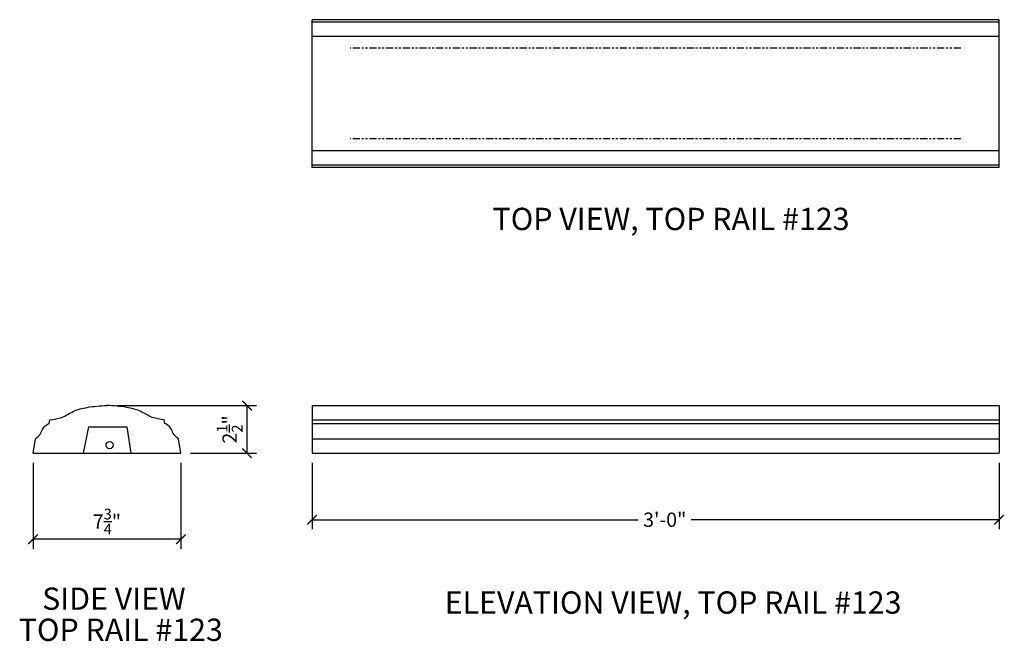
# Model space of a CAD drawing. Units: inches. Extents: x 77.5 to 129.1, y -5.6 to 27.
import ezdxf

# ---------------------------------------------------------------- set-up
doc = ezdxf.new("R2010")
doc.units = ezdxf.units.IN
doc.header["$LTSCALE"] = 0.3
doc.header["$MEASUREMENT"] = 0
doc.linetypes.add('PHANTOM', pattern=[2.5, 1.25, -0.25, 0.25, -0.25, 0.25, -0.25])
for name, color, linetype in [('Axes', 8, 'PHANTOM'), ('Detail', 3, 'Continuous'), ('Detail-2', 1, 'Continuous'), ('Dim', 1, 'Continuous'), ('Text', 2, 'Continuous')]:
    doc.layers.add(name, color=color, linetype=linetype)
doc.styles.add('Arch-Dim', font='FRAMDCN.TTF')
doc.styles.add('Title-Fine', font='FRAMDCN.TTF')
doc.dimstyles.new('STANDARD 13', dxfattribs={"dimscale": 8, "dimtxt": 0.09375, "dimasz": 0.0625, "dimexe": 0.0625, "dimexo": 0.0625, "dimgap": 0.03125, "dimtad": 1, "dimdec": 4, "dimzin": 3, "dimdsep": 46, "dimlunit": 4, "dimtxsty": 'Arch-Dim', "dimblk": 'ARCHTICK', "dimcen": 0.09375, "dimazin": 2, "dimtfac": 0.75, "dimtdec": 4, "dimtix": 1, "dimtmove": 2, "dimatfit": 2, "dimfxl": 1, "dimtolj": 1, "dimtzin": 0, "dimarcsym": 0})

# ---------------------------------------------------------------- blocks, each defined once
blk = doc.blocks.new('_ArchTick')
at = {"color": 0, "linetype": 'ByBlock', "const_width": 0.15}
blk.add_lwpolyline([(-0.5, -0.5), (0.5, 0.5)], dxfattribs=at)
blk = doc.blocks.new('*D1')
at = {"layer": 'DEFPOINTS', "color": 0, "lineweight": -3, "transparency": 16777216}
for p in [(78.17, 4.243), (85.92, 4.243), (78.17, -0.26)]:
    blk.add_point(p, dxfattribs=at)
at = {"layer": 'Dim', "color": 0, "lineweight": -2, "transparency": 16777216}
for p, q in [((78.17, 3.743), (78.17, -0.76)), ((85.92, 3.743), (85.92, -0.76)), ((85.92, -0.26), (78.17, -0.26))]:
    blk.add_line(p, q, dxfattribs=at)
at = {"layer": 'Dim', "color": 0, "lineweight": -2, "transparency": 16777216, "xscale": 0.5, "yscale": 0.5, "zscale": 0.5, "rotation": 180}
blk.add_blockref('_ArchTick', (78.17, -0.26), dxfattribs=at)
at = {"layer": 'Dim', "color": 0, "lineweight": -2, "transparency": 16777216, "xscale": 0.5, "yscale": 0.5, "zscale": 0.5}
blk.add_blockref('_ArchTick', (85.92, -0.26), dxfattribs=at)
at = {"layer": 'Dim', "color": 0, "transparency": 16777216, "insert": (82.045, 0.661), "char_height": 0.75, "attachment_point": 5, "style": 'Arch-Dim'}
blk.add_mtext('\\A1;7{\\H0.750000x;\\S3/4;}"', dxfattribs=at)
blk = doc.blocks.new('*D2')
at = {"layer": 'DEFPOINTS', "color": 0, "lineweight": -3, "transparency": 16777216}
for p in [(82.045, 6.743), (89.389, 6.743), (85.92, 4.243)]:
    blk.add_point(p, dxfattribs=at)
at = {"layer": 'Dim', "color": 0, "lineweight": -2, "transparency": 16777216}
for p, q in [((82.545, 6.743), (89.889, 6.743)), ((89.389, 4.243), (89.389, 6.743)), ((86.42, 4.243), (89.889, 4.243))]:
    blk.add_line(p, q, dxfattribs=at)
at = {"layer": 'Dim', "color": 0, "lineweight": -2, "transparency": 16777216, "xscale": 0.5, "yscale": 0.5, "zscale": 0.5}
for p, rotation in [((89.389, 6.743), 90), ((89.389, 4.243), 270)]:
    blk.add_blockref('_ArchTick', p, dxfattribs=dict(at, rotation=rotation))
at = {"layer": 'Dim', "color": 0, "transparency": 16777216, "insert": (88.475, 5.493), "char_height": 0.75, "attachment_point": 5, "rotation": 90, "style": 'Arch-Dim'}
blk.add_mtext('\\A1;2{\\H0.750000x;\\S1/2;}"', dxfattribs=at)
blk = doc.blocks.new('*D3')
at = {"layer": 'DEFPOINTS', "color": 0, "lineweight": -3, "transparency": 16777216}
for p in [(92.798, 4.243), (128.798, 4.243), (128.798, 0.758)]:
    blk.add_point(p, dxfattribs=at)
at = {"layer": 'Dim', "color": 0, "lineweight": -2, "transparency": 16777216}
for p, q in [((92.798, 3.743), (92.798, 0.258)), ((128.798, 3.743), (128.798, 0.258)), ((92.798, 0.758), (109.894, 0.758)), ((128.798, 0.758), (112.662, 0.758))]:
    blk.add_line(p, q, dxfattribs=at)
at = {"layer": 'Dim', "color": 0, "lineweight": -2, "transparency": 16777216, "xscale": 0.5, "yscale": 0.5, "zscale": 0.5, "rotation": 180}
blk.add_blockref('_ArchTick', (92.798, 0.758), dxfattribs=at)
at = {"layer": 'Dim', "color": 0, "lineweight": -2, "transparency": 16777216, "xscale": 0.5, "yscale": 0.5, "zscale": 0.5}
blk.add_blockref('_ArchTick', (128.798, 0.758), dxfattribs=at)
at = {"layer": 'Dim', "color": 0, "transparency": 16777216, "insert": (111.278, 0.758), "char_height": 0.75, "attachment_point": 5, "style": 'Arch-Dim'}
blk.add_mtext('\\A1;3\'-0"', dxfattribs=at)
blk = doc.blocks.new('3')
for points in [[(0.848, 1.562), (0.875, 1.75)], [(6.902, 1.562), (6.875, 1.75)], [(0, 0), (0.125, 0.75)], [(7.75, 0), (7.625, 0.75)], [(0, 0), (7.75, 0)]]:
    blk.add_lwpolyline(points)
for points in [[(0.875, 1.75), (1.502, 1.879), (2.131, 2.198), (2.835, 2.404), (3.875, 2.5)], [(6.875, 1.75), (6.248, 1.879), (5.619, 2.198), (4.915, 2.404), (3.875, 2.5)], [(0.125, 0.75), (0.356, 0.968), (0.5, 1.25), (0.642, 1.435), (0.848, 1.562)], [(7.625, 0.75), (7.394, 0.968), (7.25, 1.25), (7.108, 1.435), (6.902, 1.562)]]:
    blk.add_spline(points, degree=3)

msp = doc.modelspace()

# ---------------------------------------------------------------- linework, layer by layer
at = {"layer": 'Axes', "lineweight": -3}
for p, q in [((126.79777, 25.4673), (94.79777, 25.4673)), ((126.79777, 20.7173), (94.79777, 20.7173))]:
    msp.add_line(p, q, dxfattribs=at)
at = {"layer": 'Detail'}
for p, q in [((92.79777, 19.2173), (92.79777, 26.9673)), ((128.79777, 26.9673), (92.79777, 26.9673)), ((128.79777, 19.2173), (128.79777, 26.9673)), ((128.79777, 19.2173), (92.79777, 19.2173)), ((92.79777, 6.74348), (128.79777, 6.74348)), ((92.79777, 6.74348), (92.79777, 4.24348)), ((128.79777, 6.74348), (128.79777, 4.24348)), ((92.79777, 4.24348), (128.79777, 4.24348))]:
    msp.add_line(p, q, dxfattribs=at)
at = {"layer": 'Detail-2'}
for p, q in [((128.79777, 26.8423), (92.79777, 26.8423)), ((128.79777, 26.0923), (92.79777, 26.0923)), ((128.79777, 20.0923), (92.79777, 20.0923)), ((128.79777, 19.3423), (92.79777, 19.3423)), ((92.79777, 5.99348), (128.79777, 5.99348)), ((92.79777, 5.80598), (128.79777, 5.80598)), ((81.08428, 5.61848), (80.79461, 4.24348)), ((81.08428, 5.61848), (83.08428, 5.61848)), ((83.08428, 5.61848), (83.29461, 4.24348)), ((92.79777, 4.99348), (128.79777, 4.99348)), ((80.79461, 4.24348), (83.29461, 4.24348))]:
    msp.add_line(p, q, dxfattribs=at)
msp.add_circle((82.18517, 4.66896), 0.1875, dxfattribs=at)

# ---------------------------------------------------------------- block references
at = {"layer": 'Detail'}
msp.add_blockref('3', (78.16961, 4.24348), dxfattribs=at)

# ---------------------------------------------------------------- texts
at = {"layer": 'Text', "ltscale": 0.7, "style": 'Title-Fine'}
for s, height, p in [('TOP VIEW, TOP RAIL #123', 1.1665996, (102.2541, 15.94053)), ('SIDE VIEW', 1.1666, (78.64957, -3.96498)), ('ELEVATION VIEW, TOP RAIL #123', 1.1665996, (99.74554, -4.1665)), ('TOP RAIL #123', 1.1665996, (77.42267, -5.59475))]:
    msp.add_text(s, height=height, dxfattribs=at).set_placement(p)

# ---------------------------------------------------------------- dimensions: what is measured, and where the dimension line sits
at = {"layer": 'Dim'}
dim = msp.add_linear_dim(base=(89.38912, 6.74348), p1=(85.91961, 4.24348), p2=(82.04461, 6.74348), angle=270, dimstyle='STANDARD 13', dxfattribs=at)
dim.commit()
dim.dimension.update_dxf_attribs({"geometry": '*D2', "text_midpoint": (88.47463, 5.49348)})
dim = msp.add_linear_dim(base=(78.16961, -0.26028), p1=(85.91961, 4.24348), p2=(78.16961, 4.24348), dimstyle='STANDARD 13', dxfattribs=at)
dim.commit()
dim.dimension.update_dxf_attribs({"geometry": '*D1', "text_midpoint": (82.04461, 0.66142)})
dim = msp.add_linear_dim(base=(128.79777, 0.75786), p1=(92.79777, 4.24348), p2=(128.79777, 4.24348), dimstyle='STANDARD 13', dxfattribs=at)
dim.commit()
dim.dimension.update_dxf_attribs({"geometry": '*D3', "text_midpoint": (111.2782, 0.75786), "dimtype": 160})

doc.saveas('drawing.dxf')
